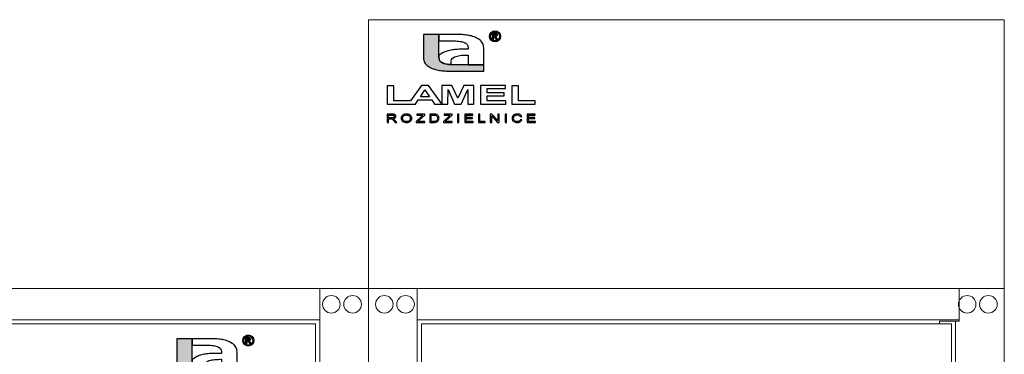
# Model space of a CAD drawing. Units: millimetres. Extents: x -3402 to 8400, y -2 to 6320.
# Drawn here: x 3565 to 4495, y 5043 to 5358 of the extents above; entities that cross this region are included whole.
import ezdxf
from ezdxf.enums import TextEntityAlignment as Align

# ---------------------------------------------------------------- set-up
doc = ezdxf.new("R2010")
doc.units = ezdxf.units.MM
doc.header["$MEASUREMENT"] = 0
doc.layers.add('2DE_OBJ_Lamel-DISTR', color=255, linetype='Continuous', lineweight=18)
doc.layers.add('LAM_WIDOK', color=3, linetype='Continuous')
doc.styles.add('CP_ATTR', font='ARIAL.TTF')

# ---------------------------------------------------------------- blocks, each defined once
blk = doc.blocks.new('LML0351_02')
at = {"layer": 'LAM_WIDOK', "lineweight": 25}
blk.add_hatch(color=256, dxfattribs=at).paths.add_polyline_path([(33.27, -17.74), (33.25, -16.94), (33.25, -6.96), (25.91, -6.96), (25.91, -17.22), (25.93, -17.88), (25.98, -18.5), (26.08, -19.08), (26.24, -19.63), (26.47, -20.15), (26.77, -20.64), (27.16, -21.1), (27.65, -21.55), (28.24, -21.99), (28.95, -22.41), (29.48, -22.68), (30.02, -22.93), (30.56, -23.14), (31.12, -23.34), (31.69, -23.5), (32.27, -23.65), (32.86, -23.77), (33.48, -23.88), (34.11, -23.96), (34.76, -24.03), (35.43, -24.09), (36.13, -24.13), (36.85, -24.17), (37.6, -24.19), (38.38, -24.2), (39.19, -24.21), (40.03, -24.21), (54.41, -24.21), (54.41, -21.19), (40.92, -21.19), (40.06, -21.19), (39.24, -21.16), (38.48, -21.12), (37.77, -21.06), (37.11, -20.97), (36.5, -20.86), (35.92, -20.71), (35.39, -20.53), (34.89, -20.32), (34.42, -20.06), (33.87, -19.62), (33.53, -19.08), (33.34, -18.46)])
at = {"layer": 'LAM_WIDOK', "linetype": 'Continuous'}
for p, q in [((25.91, -6.96), (25.91, -17.22)), ((33.25, -6.96), (25.91, -6.96)), ((33.25, -6.95), (33.25, -9.97)), ((40.28, -6.95), (33.25, -6.95)), ((33.25, -16.94), (33.25, -6.96)), ((41.12, -6.96), (40.28, -6.95)), ((41.93, -6.96), (41.12, -6.96)), ((42.71, -6.98), (41.93, -6.96)), ((43.46, -7), (42.71, -6.98)), ((44.18, -7.03), (43.46, -7)), ((44.88, -7.07), (44.18, -7.03)), ((45.56, -7.13), (44.88, -7.07)), ((46.21, -7.2), (45.56, -7.13)), ((46.84, -7.29), (46.21, -7.2)), ((47.45, -7.39), (46.84, -7.29)), ((48.05, -7.52), (47.45, -7.39)), ((48.63, -7.66), (48.05, -7.52)), ((49.2, -7.83), (48.63, -7.66)), ((49.75, -8.02), (49.2, -7.83)), ((50.3, -8.24), (49.75, -8.02)), ((50.83, -8.48), (50.3, -8.24)), ((51.36, -8.76), (50.83, -8.48)), ((52.08, -9.18), (51.36, -8.76)), ((52.67, -9.61), (52.08, -9.18)), ((58.54, -6.45), (58.54, -9.24)), ((59.5, -6.45), (58.54, -6.45)), ((58.54, -9.24), (58.54, -6.45)), ((58.54, -6.45), (59.5, -6.45)), ((58.54, -9.24), (58.99, -9.24)), ((58.99, -9.24), (58.54, -9.24)), ((58.99, -6.83), (59.51, -6.83)), ((58.99, -7.68), (58.99, -6.83)), ((58.99, -6.83), (58.99, -7.68)), ((59.51, -6.83), (58.99, -6.83)), ((59.55, -7.68), (58.99, -7.68)), ((58.99, -7.68), (59.55, -7.68)), ((58.99, -8.06), (59.26, -8.06)), ((58.99, -9.24), (58.99, -8.06)), ((59.26, -8.06), (58.99, -8.06)), ((58.99, -8.06), (58.99, -9.24)), ((59.26, -8.06), (59.4, -8.07)), ((59.4, -8.07), (59.26, -8.06)), ((59.4, -8.07), (59.53, -8.1)), ((59.53, -8.1), (59.4, -8.07)), ((59.8, -6.46), (59.5, -6.45)), ((59.5, -6.45), (59.8, -6.46)), ((59.51, -6.83), (59.71, -6.83)), ((59.71, -6.83), (59.51, -6.83)), ((59.53, -8.1), (59.62, -8.16)), ((59.62, -8.16), (59.53, -8.1)), ((59.79, -7.66), (59.55, -7.68)), ((59.55, -7.68), (59.79, -7.66)), ((59.62, -8.16), (59.75, -8.29)), ((59.75, -8.29), (59.62, -8.16)), ((59.71, -6.83), (59.87, -6.85)), ((59.87, -6.85), (59.71, -6.83)), ((59.75, -8.29), (59.91, -8.5)), ((59.91, -8.5), (59.75, -8.29)), ((59.97, -7.62), (59.79, -7.66)), ((59.79, -7.66), (59.97, -7.62)), ((60.04, -6.48), (59.8, -6.46)), ((59.8, -6.46), (60.04, -6.48)), ((59.87, -6.85), (59.97, -6.87)), ((59.97, -6.87), (59.87, -6.85)), ((59.9, -8), (60.13, -7.96)), ((60.13, -7.96), (59.9, -8)), ((59.99, -8.04), (59.9, -8)), ((59.9, -8), (59.99, -8.04)), ((59.91, -8.5), (60.1, -8.8)), ((60.1, -8.8), (59.91, -8.5)), ((59.97, -6.87), (60.05, -6.91)), ((60.05, -6.91), (59.97, -6.87)), ((60.09, -7.56), (59.97, -7.62)), ((59.97, -7.62), (60.09, -7.56)), ((60.07, -8.09), (59.99, -8.04)), ((59.99, -8.04), (60.07, -8.09)), ((60.22, -6.53), (60.04, -6.48)), ((60.04, -6.48), (60.22, -6.53)), ((60.05, -6.91), (60.12, -6.96)), ((60.12, -6.96), (60.05, -6.91)), ((60.14, -8.14), (60.07, -8.09)), ((60.07, -8.09), (60.14, -8.14)), ((60.17, -7.47), (60.09, -7.56)), ((60.09, -7.56), (60.17, -7.47)), ((60.1, -8.8), (60.35, -9.24)), ((60.35, -9.24), (60.1, -8.8)), ((60.12, -6.96), (60.17, -7.02)), ((60.17, -7.02), (60.12, -6.96)), ((60.13, -7.96), (60.32, -7.87)), ((60.32, -7.87), (60.13, -7.96)), ((60.26, -8.28), (60.14, -8.14)), ((60.14, -8.14), (60.26, -8.28)), ((60.17, -7.02), (60.21, -7.09)), ((60.21, -7.09), (60.17, -7.02)), ((60.22, -7.37), (60.17, -7.47)), ((60.17, -7.47), (60.22, -7.37)), ((60.21, -7.09), (60.23, -7.16)), ((60.23, -7.16), (60.21, -7.09)), ((60.35, -6.59), (60.22, -6.53)), ((60.22, -6.53), (60.35, -6.59)), ((60.24, -7.24), (60.22, -7.37)), ((60.22, -7.37), (60.24, -7.24)), ((60.23, -7.16), (60.24, -7.24)), ((60.24, -7.24), (60.23, -7.16)), ((60.4, -8.46), (60.26, -8.28)), ((60.26, -8.28), (60.4, -8.46)), ((60.32, -7.87), (60.48, -7.74)), ((60.48, -7.74), (60.32, -7.87)), ((60.47, -6.68), (60.35, -6.59)), ((60.35, -6.59), (60.47, -6.68)), ((60.35, -9.24), (60.89, -9.24)), ((60.89, -9.24), (60.35, -9.24)), ((60.55, -8.7), (60.4, -8.46)), ((60.4, -8.46), (60.55, -8.7)), ((60.57, -6.8), (60.47, -6.68)), ((60.47, -6.68), (60.57, -6.8)), ((60.48, -7.74), (60.6, -7.58)), ((60.6, -7.58), (60.48, -7.74)), ((60.89, -9.24), (60.55, -8.7)), ((60.55, -8.7), (60.89, -9.24)), ((60.64, -6.93), (60.57, -6.8)), ((60.57, -6.8), (60.64, -6.93)), ((60.6, -7.58), (60.68, -7.4)), ((60.68, -7.4), (60.6, -7.58)), ((60.69, -7.07), (60.64, -6.93)), ((60.64, -6.93), (60.69, -7.07)), ((60.68, -7.4), (60.7, -7.21)), ((60.7, -7.21), (60.68, -7.4)), ((60.7, -7.21), (60.69, -7.07)), ((60.69, -7.07), (60.7, -7.21)), ((33.25, -9.97), (39.39, -9.97)), ((39.39, -9.97), (40.26, -9.98)), ((40.26, -9.98), (41.07, -10)), ((41.07, -10), (41.83, -10.04)), ((41.83, -10.04), (42.54, -10.11)), ((42.8, -13.91), (42.08, -13.94)), ((42.54, -10.11), (43.2, -10.19)), ((43.55, -13.89), (42.8, -13.91)), ((43.2, -10.19), (43.82, -10.31)), ((44.32, -13.87), (43.55, -13.89)), ((43.82, -10.31), (44.39, -10.45)), ((45.13, -13.86), (44.32, -13.87)), ((44.39, -10.45), (44.93, -10.63)), ((44.93, -10.63), (45.43, -10.85)), ((45.96, -13.86), (45.13, -13.86)), ((45.43, -10.85), (45.89, -11.1)), ((45.89, -11.1), (46.5, -11.62)), ((47.04, -13.86), (45.96, -13.86)), ((46.5, -11.62), (46.85, -12.25)), ((46.85, -12.25), (47, -13)), ((47, -13), (47.04, -13.86)), ((53.16, -10.06), (52.67, -9.61)), ((53.55, -10.53), (53.16, -10.06)), ((53.85, -11.02), (53.55, -10.53)), ((54.08, -11.54), (53.85, -11.02)), ((54.23, -12.08), (54.08, -11.54)), ((54.34, -12.67), (54.23, -12.08)), ((54.39, -13.29), (54.34, -12.67)), ((54.41, -13.95), (54.39, -13.29)), ((25.91, -17.22), (25.93, -17.88)), ((25.93, -17.88), (25.98, -18.5)), ((25.98, -18.5), (26.08, -19.08)), ((33.72, -16.45), (33.25, -16.86)), ((33.25, -16.86), (33.25, -16.94)), ((33.27, -17.74), (33.25, -16.94)), ((33.25, -16.94), (33.27, -17.74)), ((33.34, -18.46), (33.27, -17.74)), ((33.27, -17.74), (33.34, -18.46)), ((33.53, -19.08), (33.34, -18.46)), ((33.34, -18.46), (33.53, -19.08)), ((34.28, -16.05), (33.72, -16.45)), ((34.94, -15.65), (34.28, -16.05)), ((35.47, -15.38), (34.94, -15.65)), ((36.01, -15.14), (35.47, -15.38)), ((36.55, -14.92), (36.01, -15.14)), ((37.1, -14.73), (36.55, -14.92)), ((37.67, -14.57), (37.1, -14.73)), ((38.24, -14.42), (37.67, -14.57)), ((38.84, -14.3), (38.24, -14.42)), ((39.44, -14.19), (38.84, -14.3)), ((39.21, -18.77), (39.56, -18.24)), ((40.07, -14.11), (39.44, -14.19)), ((39.56, -18.24), (40.1, -17.79)), ((40.72, -14.04), (40.07, -14.11)), ((40.1, -17.79), (40.62, -17.52)), ((40.62, -17.52), (41.18, -17.28)), ((41.39, -13.98), (40.72, -14.04)), ((41.18, -17.28), (41.78, -17.1)), ((42.08, -13.94), (41.39, -13.98)), ((41.78, -17.1), (42.43, -16.95)), ((42.43, -16.95), (43.14, -16.84)), ((43.14, -16.84), (43.9, -16.76)), ((43.9, -16.76), (44.72, -16.71)), ((44.72, -16.71), (45.61, -16.68)), ((45.61, -16.68), (46.57, -16.67)), ((46.57, -16.67), (47.03, -16.67)), ((47.03, -16.67), (47.03, -21.19)), ((54.41, -21.19), (54.41, -13.95)), ((26.08, -19.08), (26.24, -19.63)), ((26.24, -19.63), (26.47, -20.15)), ((26.47, -20.15), (26.77, -20.64)), ((26.77, -20.64), (27.16, -21.1)), ((27.16, -21.1), (27.65, -21.55)), ((27.65, -21.55), (28.24, -21.99)), ((28.24, -21.99), (28.95, -22.41)), ((28.95, -22.41), (29.48, -22.68)), ((29.48, -22.68), (30.02, -22.93)), ((30.02, -22.93), (30.56, -23.14)), ((30.56, -23.14), (31.12, -23.34)), ((33.87, -19.62), (33.53, -19.08)), ((33.53, -19.08), (33.87, -19.62)), ((34.42, -20.06), (33.87, -19.62)), ((33.87, -19.62), (34.42, -20.06)), ((34.89, -20.32), (34.42, -20.06)), ((34.42, -20.06), (34.98, -20.36)), ((35.39, -20.53), (34.89, -20.32)), ((34.98, -20.36), (35.12, -20.42)), ((35.12, -20.42), (35.59, -20.6)), ((35.92, -20.71), (35.39, -20.53)), ((35.59, -20.6), (35.75, -20.65)), ((35.75, -20.65), (36.32, -20.81)), ((36.5, -20.86), (35.92, -20.71)), ((36.32, -20.81), (36.41, -20.84)), ((36.41, -20.84), (37.16, -20.98)), ((37.11, -20.97), (36.5, -20.86)), ((37.77, -21.06), (37.11, -20.97)), ((37.16, -20.98), (37.98, -21.08)), ((38.48, -21.12), (37.77, -21.06)), ((37.98, -21.08), (38.08, -21.09)), ((38.08, -21.09), (38.9, -21.15)), ((39.24, -21.16), (38.48, -21.12)), ((38.9, -21.15), (38.94, -21.15)), ((38.94, -20.9), (38.96, -20.1)), ((38.94, -21.15), (38.94, -20.9)), ((38.96, -20.1), (39.03, -19.39)), ((39.03, -19.39), (39.21, -18.77)), ((40.06, -21.19), (39.24, -21.16)), ((40.92, -21.19), (40.06, -21.19)), ((54.41, -21.19), (40.92, -21.19)), ((47.03, -21.19), (54.41, -21.19)), ((54.41, -24.21), (54.41, -21.19)), ((31.12, -23.34), (31.69, -23.5)), ((31.69, -23.5), (32.27, -23.65)), ((32.27, -23.65), (32.86, -23.77)), ((32.86, -23.77), (33.48, -23.88)), ((33.48, -23.88), (34.11, -23.96)), ((34.11, -23.96), (34.76, -24.03)), ((34.76, -24.03), (35.43, -24.09)), ((35.43, -24.09), (36.13, -24.13)), ((36.13, -24.13), (36.85, -24.17)), ((36.85, -24.17), (37.6, -24.19)), ((37.6, -24.19), (38.38, -24.2)), ((38.38, -24.2), (39.19, -24.21)), ((39.19, -24.21), (40.03, -24.21)), ((40.03, -24.21), (54.41, -24.21)), ((8.82, -31.05), (8.82, -39.71)), ((11.99, -31.05), (8.82, -31.05)), ((11.99, -31.05), (8.82, -31.05)), ((8.82, -31.05), (8.82, -39.71)), ((11.99, -38.23), (11.99, -31.05)), ((11.99, -38.23), (11.99, -31.05)), ((25.01, -30.97), (19.89, -38.23)), ((25.01, -30.97), (19.89, -38.23)), ((28.37, -30.97), (25.01, -30.97)), ((28.37, -30.97), (25.01, -30.97)), ((34.55, -39.56), (28.37, -30.97)), ((34.55, -39.56), (28.37, -30.97)), ((34.55, -30.97), (34.55, -39.71)), ((39.31, -30.97), (34.55, -30.97)), ((42.17, -36.94), (39.31, -30.97)), ((44.98, -30.97), (42.17, -36.94)), ((49.77, -30.97), (44.98, -30.97)), ((49.77, -39.71), (49.77, -30.97)), ((64.58, -30.97), (52.9, -30.97)), ((52.9, -30.97), (52.9, -39.71)), ((56.06, -32.44), (64.58, -32.44)), ((56.06, -34.38), (56.06, -32.44)), ((64.58, -32.44), (64.58, -30.97)), ((67.63, -31.05), (67.63, -39.71)), ((70.79, -31.05), (67.63, -31.05)), ((70.79, -38.23), (70.79, -31.05)), ((24.49, -36.26), (26.64, -33.01)), ((28.82, -36.26), (24.49, -36.26)), ((26.64, -33.01), (28.82, -36.26)), ((37.51, -39.71), (37.52, -32.83)), ((37.52, -32.83), (40.63, -39.71)), ((43.68, -39.71), (46.8, -32.83)), ((46.8, -32.83), (46.82, -39.71)), ((63.99, -34.38), (56.06, -34.38)), ((56.06, -38.23), (56.06, -35.85)), ((56.06, -35.85), (63.99, -35.85)), ((63.99, -35.85), (63.99, -34.38)), ((8.82, -39.71), (18.86, -39.71)), ((8.82, -39.71), (18.86, -39.71)), ((19.89, -38.23), (11.99, -38.23)), ((19.89, -38.23), (11.99, -38.23)), ((18.86, -39.71), (19.91, -39.71)), ((18.86, -39.71), (19.91, -39.71)), ((19.91, -39.71), (22.22, -39.71)), ((19.91, -39.71), (22.22, -39.71)), ((22.22, -39.71), (23.52, -37.74)), ((22.22, -39.71), (23.52, -37.74)), ((23.52, -37.74), (29.86, -37.74)), ((23.52, -37.74), (29.86, -37.74)), ((29.86, -37.74), (31.2, -39.71)), ((29.86, -37.74), (31.2, -39.71)), ((31.2, -39.71), (34.55, -39.71)), ((31.2, -39.71), (34.55, -39.71)), ((34.55, -39.71), (34.55, -39.56)), ((34.55, -39.71), (34.55, -39.56)), ((34.55, -39.71), (37.51, -39.71)), ((40.63, -39.71), (43.68, -39.71)), ((46.82, -39.71), (49.77, -39.71)), ((52.9, -39.71), (64.87, -39.71)), ((64.87, -38.23), (56.06, -38.23)), ((64.87, -39.71), (64.87, -38.23)), ((67.63, -39.71), (78.72, -39.71)), ((78.72, -38.23), (70.79, -38.23)), ((78.72, -39.71), (78.72, -38.23)), ((8.79, -44.46), (8.79, -48.33)), ((11.12, -44.46), (8.79, -44.46)), ((9.49, -46.16), (9.49, -44.89)), ((9.49, -44.89), (11.15, -44.89)), ((10.98, -46.16), (9.49, -46.16)), ((11.27, -46.15), (10.98, -46.16)), ((11.55, -44.47), (11.12, -44.46)), ((11.15, -44.89), (11.5, -44.91)), ((11.52, -46.13), (11.27, -46.15)), ((11.5, -44.91), (11.78, -44.96)), ((11.72, -46.09), (11.52, -46.13)), ((11.9, -44.51), (11.55, -44.47)), ((11.88, -46.03), (11.72, -46.09)), ((11.78, -44.96), (11.99, -45.06)), ((12.02, -45.95), (11.88, -46.03)), ((12.18, -44.57), (11.9, -44.51)), ((11.96, -46.5), (12.34, -46.38)), ((11.99, -45.06), (12.14, -45.19)), ((12.12, -45.86), (12.02, -45.95)), ((12.2, -45.75), (12.12, -45.86)), ((12.14, -45.19), (12.23, -45.34)), ((12.41, -44.65), (12.18, -44.57)), ((12.25, -45.63), (12.2, -45.75)), ((12.23, -45.34), (12.26, -45.51)), ((12.26, -45.51), (12.25, -45.63)), ((12.34, -46.38), (12.62, -46.21)), ((12.6, -44.78), (12.41, -44.65)), ((12.76, -44.93), (12.6, -44.78)), ((12.62, -46.21), (12.82, -46.01)), ((12.88, -45.12), (12.76, -44.93)), ((12.82, -46.01), (12.94, -45.78)), ((12.95, -45.31), (12.88, -45.12)), ((12.94, -45.78), (12.98, -45.52)), ((12.98, -45.52), (12.95, -45.31)), ((15.47, -45.86), (15.4, -46.45)), ((15.4, -46.45), (15.43, -46.78)), ((15.71, -45.35), (15.47, -45.86)), ((16.1, -44.94), (15.71, -45.35)), ((16.62, -44.64), (16.1, -44.94)), ((16.11, -46.46), (16.17, -45.94)), ((16.17, -45.94), (16.35, -45.52)), ((16.35, -45.52), (16.65, -45.22)), ((17.23, -44.46), (16.62, -44.64)), ((16.65, -45.22), (17.03, -45.01)), ((17.03, -45.01), (17.46, -44.89)), ((17.93, -44.4), (17.23, -44.46)), ((17.46, -44.89), (17.93, -44.85)), ((18.4, -44.42), (17.93, -44.4)), ((17.93, -44.85), (18.27, -44.87)), ((18.27, -44.87), (18.58, -44.93)), ((18.84, -44.51), (18.4, -44.42)), ((18.58, -44.93), (18.87, -45.04)), ((19.24, -44.65), (18.84, -44.51)), ((18.87, -45.04), (19.13, -45.19)), ((19.13, -45.19), (19.34, -45.37)), ((19.6, -44.85), (19.24, -44.65)), ((19.34, -45.37), (19.51, -45.59)), ((19.51, -45.59), (19.63, -45.83)), ((19.9, -45.08), (19.6, -44.85)), ((19.63, -45.83), (19.71, -46.11)), ((19.73, -46.41), (19.67, -46.86)), ((19.71, -46.11), (19.73, -46.41)), ((20.14, -45.37), (19.9, -45.08)), ((20.31, -45.68), (20.14, -45.37)), ((20.41, -46.03), (20.31, -45.68)), ((20.45, -46.4), (20.41, -46.03)), ((20.41, -46.78), (20.45, -46.4)), ((25.17, -45.39), (22.46, -47.86)), ((22.77, -44.46), (22.77, -44.91)), ((26.54, -44.46), (22.77, -44.46)), ((22.77, -44.91), (25.72, -44.91)), ((23.59, -47.61), (26.54, -44.91)), ((25.36, -45.21), (25.17, -45.39)), ((25.54, -45.06), (25.36, -45.21)), ((25.72, -44.91), (25.54, -45.06)), ((26.54, -44.91), (26.54, -44.46)), ((28.93, -44.46), (28.93, -48.33)), ((30.74, -44.46), (28.93, -44.46)), ((29.63, -47.88), (29.63, -44.91)), ((29.63, -44.91), (30.74, -44.91)), ((31.12, -44.47), (30.74, -44.46)), ((30.74, -44.91), (31.11, -44.92)), ((31.11, -44.92), (31.41, -44.95)), ((31.43, -44.49), (31.12, -44.47)), ((31.41, -44.95), (31.63, -44.99)), ((31.68, -44.52), (31.43, -44.49)), ((31.63, -44.99), (31.88, -45.09)), ((31.96, -44.58), (31.68, -44.52)), ((31.88, -45.09), (32.1, -45.24)), ((32.22, -44.67), (31.96, -44.58)), ((32.1, -45.24), (32.29, -45.43)), ((32.45, -44.79), (32.22, -44.67)), ((32.29, -45.43), (32.44, -45.68)), ((32.44, -45.68), (32.53, -45.99)), ((32.7, -44.98), (32.45, -44.79)), ((32.53, -45.99), (32.56, -46.37)), ((32.56, -46.37), (32.55, -46.65)), ((32.91, -45.2), (32.7, -44.98)), ((33.07, -45.46), (32.91, -45.2)), ((33.19, -45.74), (33.07, -45.46)), ((33.25, -46.05), (33.19, -45.74)), ((33.28, -46.38), (33.25, -46.05)), ((33.26, -46.66), (33.28, -46.38)), ((38.07, -45.39), (35.36, -47.86)), ((35.67, -44.46), (35.67, -44.91)), ((39.43, -44.46), (35.67, -44.46)), ((35.67, -44.91), (38.61, -44.91)), ((36.48, -47.61), (39.43, -44.91)), ((38.26, -45.21), (38.07, -45.39)), ((38.44, -45.06), (38.26, -45.21)), ((38.61, -44.91), (38.44, -45.06)), ((39.43, -44.91), (39.43, -44.46)), ((41.95, -44.46), (41.95, -48.33)), ((42.65, -44.46), (41.95, -44.46)), ((42.65, -48.33), (42.65, -44.46)), ((45.44, -44.46), (45.44, -48.33)), ((49.23, -44.46), (45.44, -44.46)), ((46.14, -46.11), (46.14, -44.91)), ((46.14, -44.91), (49.23, -44.91)), ((49.04, -46.11), (46.14, -46.11)), ((49.04, -46.56), (49.04, -46.11)), ((49.23, -44.91), (49.23, -44.46)), ((51.84, -44.46), (51.84, -48.33)), ((52.54, -44.46), (51.84, -44.46)), ((52.54, -47.88), (52.54, -44.46)), ((57.49, -44.46), (57.49, -48.33)), ((58.2, -44.46), (57.49, -44.46)), ((58.16, -45.29), (60.95, -48.33)), ((58.16, -48.33), (58.16, -45.29)), ((60.99, -47.51), (58.2, -44.46)), ((61.66, -44.46), (60.99, -44.46)), ((60.99, -44.46), (60.99, -47.51)), ((61.66, -48.33), (61.66, -44.46)), ((64.48, -44.46), (64.48, -48.33)), ((65.19, -44.46), (64.48, -44.46)), ((65.19, -48.33), (65.19, -44.46)), ((67.79, -45.98), (67.75, -46.37)), ((67.75, -46.37), (67.79, -46.73)), ((67.89, -45.63), (67.79, -45.98)), ((68.07, -45.31), (67.89, -45.63)), ((68.31, -45.04), (68.07, -45.31)), ((68.61, -44.81), (68.31, -45.04)), ((68.47, -46.37), (68.49, -46.11)), ((68.49, -46.68), (68.47, -46.37)), ((68.49, -46.11), (68.54, -45.87)), ((68.54, -45.87), (68.63, -45.62)), ((68.96, -44.63), (68.61, -44.81)), ((68.63, -45.62), (68.77, -45.4)), ((68.77, -45.4), (68.96, -45.21)), ((69.36, -44.5), (68.96, -44.63)), ((68.96, -45.21), (69.21, -45.05)), ((69.21, -45.05), (69.5, -44.93)), ((69.79, -44.42), (69.36, -44.5)), ((69.5, -44.93), (69.84, -44.86)), ((70.24, -44.4), (69.79, -44.42)), ((69.84, -44.86), (70.22, -44.83)), ((70.22, -44.83), (70.55, -44.85)), ((70.74, -44.43), (70.24, -44.4)), ((70.55, -44.85), (70.84, -44.92)), ((71.18, -44.53), (70.74, -44.43)), ((70.84, -44.92), (71.1, -45.03)), ((71.1, -45.03), (71.31, -45.18)), ((71.57, -44.69), (71.18, -44.53)), ((71.31, -45.18), (71.49, -45.39)), ((71.49, -45.39), (71.63, -45.64)), ((71.89, -44.92), (71.57, -44.69)), ((71.63, -45.64), (72.32, -45.52)), ((72.14, -45.19), (71.89, -44.92)), ((72.32, -45.52), (72.14, -45.19)), ((74.84, -44.46), (74.84, -48.33)), ((78.63, -44.46), (74.84, -44.46)), ((75.54, -46.11), (75.54, -44.91)), ((75.54, -44.91), (78.63, -44.91)), ((78.43, -46.11), (75.54, -46.11)), ((78.43, -46.56), (78.43, -46.11)), ((78.63, -44.91), (78.63, -44.46)), ((8.79, -48.33), (9.49, -48.33)), ((9.49, -46.61), (10.29, -46.61)), ((9.49, -48.33), (9.49, -46.61)), ((10.29, -46.61), (10.46, -46.61)), ((10.46, -46.61), (10.58, -46.62)), ((10.58, -46.62), (10.68, -46.63)), ((10.68, -46.63), (10.79, -46.65)), ((10.79, -46.65), (10.89, -46.69)), ((10.89, -46.69), (11, -46.73)), ((11, -46.73), (11.1, -46.8)), ((11.1, -46.8), (11.22, -46.88)), ((11.22, -46.88), (11.35, -46.99)), ((11.35, -46.99), (11.49, -47.14)), ((11.49, -47.14), (11.66, -47.31)), ((11.51, -46.57), (11.96, -46.5)), ((11.68, -46.63), (11.51, -46.57)), ((11.66, -47.31), (11.85, -47.53)), ((11.81, -46.7), (11.68, -46.63)), ((11.92, -46.76), (11.81, -46.7)), ((11.85, -47.53), (12.54, -48.33)), ((12.12, -46.91), (11.92, -46.76)), ((12.31, -47.08), (12.12, -46.91)), ((12.5, -47.28), (12.31, -47.08)), ((13.4, -48.33), (12.5, -47.28)), ((12.54, -48.33), (13.4, -48.33)), ((15.43, -46.78), (15.53, -47.1)), ((15.53, -47.1), (15.7, -47.41)), ((15.7, -47.41), (15.93, -47.7)), ((15.93, -47.7), (16.23, -47.94)), ((16.17, -46.9), (16.11, -46.46)), ((16.34, -47.26), (16.17, -46.9)), ((16.23, -47.94), (16.59, -48.14)), ((16.63, -47.56), (16.34, -47.26)), ((16.59, -48.14), (17, -48.28)), ((17, -47.78), (16.63, -47.56)), ((17.43, -47.92), (17, -47.78)), ((17, -48.28), (17.44, -48.37)), ((17.92, -47.96), (17.43, -47.92)), ((17.44, -48.37), (17.92, -48.4)), ((18.41, -47.92), (17.92, -47.96)), ((17.92, -48.4), (18.37, -48.37)), ((18.37, -48.37), (18.8, -48.29)), ((18.85, -47.78), (18.41, -47.92)), ((18.8, -48.29), (19.2, -48.16)), ((19.22, -47.56), (18.85, -47.78)), ((19.2, -48.16), (19.57, -47.98)), ((19.5, -47.25), (19.22, -47.56)), ((19.67, -46.86), (19.5, -47.25)), ((19.57, -47.98), (19.88, -47.74)), ((19.88, -47.74), (20.12, -47.46)), ((20.12, -47.46), (20.3, -47.13)), ((20.3, -47.13), (20.41, -46.78)), ((22.46, -47.86), (22.46, -48.33)), ((22.46, -48.33), (26.63, -48.33)), ((23.26, -47.88), (23.59, -47.61)), ((26.63, -47.88), (23.26, -47.88)), ((26.63, -48.33), (26.63, -47.88)), ((28.93, -48.33), (30.83, -48.33)), ((30.75, -47.88), (29.63, -47.88)), ((31.07, -47.88), (30.75, -47.88)), ((30.83, -48.33), (31.13, -48.33)), ((31.35, -47.85), (31.07, -47.88)), ((31.13, -48.33), (31.41, -48.31)), ((31.57, -47.81), (31.35, -47.85)), ((31.41, -48.31), (31.67, -48.27)), ((31.75, -47.76), (31.57, -47.81)), ((31.67, -48.27), (31.91, -48.22)), ((31.91, -47.69), (31.75, -47.76)), ((32.04, -47.61), (31.91, -47.69)), ((31.91, -48.22), (32.11, -48.15)), ((32.19, -47.48), (32.04, -47.61)), ((32.11, -48.15), (32.3, -48.07)), ((32.32, -47.31), (32.19, -47.48)), ((32.3, -48.07), (32.47, -47.98)), ((32.42, -47.12), (32.32, -47.31)), ((32.5, -46.9), (32.42, -47.12)), ((32.47, -47.98), (32.63, -47.86)), ((32.55, -46.65), (32.5, -46.9)), ((32.63, -47.86), (32.78, -47.72)), ((32.78, -47.72), (32.92, -47.56)), ((32.92, -47.56), (33.04, -47.37)), ((33.04, -47.37), (33.14, -47.16)), ((33.14, -47.16), (33.22, -46.92)), ((33.22, -46.92), (33.26, -46.66)), ((35.36, -47.86), (35.36, -48.33)), ((35.36, -48.33), (39.53, -48.33)), ((36.16, -47.88), (36.48, -47.61)), ((39.53, -47.88), (36.16, -47.88)), ((39.53, -48.33), (39.53, -47.88)), ((41.95, -48.33), (42.65, -48.33)), ((45.44, -48.33), (49.35, -48.33)), ((46.14, -47.88), (46.14, -46.56)), ((46.14, -46.56), (49.04, -46.56)), ((49.35, -47.88), (46.14, -47.88)), ((49.35, -48.33), (49.35, -47.88)), ((51.84, -48.33), (55.13, -48.33)), ((55.13, -47.88), (52.54, -47.88)), ((55.13, -48.33), (55.13, -47.88)), ((57.49, -48.33), (58.16, -48.33)), ((60.95, -48.33), (61.66, -48.33)), ((64.48, -48.33), (65.19, -48.33)), ((67.79, -46.73), (67.88, -47.08)), ((67.88, -47.08), (68.03, -47.41)), ((68.03, -47.41), (68.25, -47.7)), ((68.25, -47.7), (68.52, -47.95)), ((68.56, -46.97), (68.49, -46.68)), ((68.52, -47.95), (68.84, -48.14)), ((68.67, -47.23), (68.56, -46.97)), ((68.82, -47.45), (68.67, -47.23)), ((69.02, -47.64), (68.82, -47.45)), ((68.84, -48.14), (69.23, -48.29)), ((69.27, -47.78), (69.02, -47.64)), ((69.23, -48.29), (69.7, -48.37)), ((69.56, -47.88), (69.27, -47.78)), ((69.85, -47.94), (69.56, -47.88)), ((69.7, -48.37), (70.23, -48.4)), ((70.17, -47.96), (69.85, -47.94)), ((70.54, -47.94), (70.17, -47.96)), ((70.23, -48.4), (70.75, -48.36)), ((70.87, -47.85), (70.54, -47.94)), ((70.75, -48.36), (71.21, -48.25)), ((71.16, -47.71), (70.87, -47.85)), ((71.4, -47.52), (71.16, -47.71)), ((71.21, -48.25), (71.62, -48.07)), ((71.58, -47.28), (71.4, -47.52)), ((71.71, -46.98), (71.58, -47.28)), ((71.62, -48.07), (71.96, -47.81)), ((72.41, -47.11), (71.71, -46.98)), ((71.96, -47.81), (72.22, -47.49)), ((72.22, -47.49), (72.41, -47.11)), ((74.84, -48.33), (78.75, -48.33)), ((75.54, -46.56), (78.43, -46.56)), ((75.54, -47.88), (75.54, -46.56)), ((78.75, -47.88), (75.54, -47.88)), ((78.75, -48.33), (78.75, -47.88))]:
    blk.add_line(p, q, dxfattribs=at)
at = {"layer": 'LAM_WIDOK'}
for radius in [2.6, 2.17]:
    blk.add_circle((59.69, -7.81), radius, dxfattribs=at)
blk = doc.blocks.new('Rdlam_73-40601-07_5x4v9ce')
for p, q in [((-554, 625), (-554, 0)), ((-42.7, 594), (-42.7, 625)), ((-42.7, 595.5), (-554, 595.5)), ((-549.98, 591.5), (-549.98, 200.5)), ((-49.94, 591.5), (-549.98, 591.5)), ((-61, 594), (-61, 591.5)), ((-42.7, 594), (-61, 594)), ((-49.94, 527.5), (-49.94, 591.5)), ((-46, 594), (-46, 527.5))]:
    blk.add_line(p, q)
at = {"color": 2}
blk.add_lwpolyline([(-600, 878), (0, 878), (0, 625), (-600, 625)], close=True, dxfattribs=at)
blk.add_lwpolyline([(-600, 625), (0, 625), (0, 0), (-600, 0)], close=True)
for centre in [(-585, 610), (-565, 610), (-35, 610), (-15, 610)]:
    blk.add_circle(centre, 8.28)
at = {"xscale": 2, "yscale": 2}
blk.add_blockref('LML0351_02', (-600, 878), dxfattribs=at)
at = {"linetype": 'ByBlock', "style": 'CP_ATTR', "flags": 9}
for tag in ['NAME', 'NUMBER', 'GROUP', 'ARTICLE', 'PRODUCT-TYPE', 'ORDER-NO', 'PRODUCER', 'DN', 'PN', 'TEMPERATURE', 'VOLTAGE', 'POWER', 'FLOW', 'CHARACTER', 'OTHER']:
    blk.add_attdef(tag, text='', height=0.00005, dxfattribs=at).set_placement((-0.09, -0.02), align=Align.MIDDLE_LEFT)
blk = doc.blocks.new('Rdlam_73-42220-07_5waf0kd')
for p, q in [((46, 625), (46, 0)), ((454, 625), (454, 527.5)), ((454, 595.5), (46, 595.5)), ((50.02, 591.5), (49.98, 34.5)), ((450.06, 591.5), (50.02, 591.5)), ((450.06, 527.5), (450.06, 591.5)), ((432.01, 487.5), (432.01, 527.5)), ((446.02, 527.5), (432.01, 527.5)), ((436.75, 520.5), (436.75, 519.5)), ((438.91, 520.5), (436.75, 520.5)), ((438.49, 520.5), (438.49, 519.5)), ((439.01, 521.02), (439, 522.75)), ((440, 522.75), (439, 522.75)), ((439, 521.5), (439, 522.75)), ((440.01, 521.02), (439.01, 521.02)), ((439.01, 520.6), (439.01, 521.02)), ((440, 521.5), (440, 522.75)), ((440.02, 521.31), (440.01, 520.58)), ((440.01, 520.6), (440.01, 521.02)), ((442.25, 520.5), (440.11, 520.5)), ((440.53, 520.5), (440.53, 519.5)), ((442.25, 520.5), (442.25, 519.5)), ((446.02, 517.45), (446.02, 527.5)), ((447, 527.5), (447, 517.75)), ((447, 527.5), (472, 527.5)), ((457, 527.5), (457, 517.75)), ((461.75, 520.5), (461.75, 519.5)), ((463.9, 520.5), (461.75, 520.5)), ((463.48, 520.5), (463.48, 519.5)), ((465, 522.75), (464, 522.75)), ((464, 520.6), (464, 522.75)), ((465, 521.02), (464, 521.02)), ((465, 520.6), (465, 522.75)), ((467.25, 520.5), (465.1, 520.5)), ((465.52, 520.5), (465.52, 519.5)), ((467.25, 520.5), (467.25, 519.5)), ((472, 527.5), (472, 487.5)), ((438.91, 519.5), (436.75, 519.5)), ((439, 517.25), (439.01, 518.98)), ((439, 517.25), (439, 518.5)), ((440, 517.25), (439, 517.25)), ((439.01, 518.98), (439.01, 519.4)), ((440.01, 518.98), (439.01, 518.98)), ((440, 517.25), (440, 518.5)), ((440.01, 519.42), (440.02, 518.69)), ((440.01, 518.98), (440.01, 519.4)), ((442.25, 519.5), (440.11, 519.5)), ((446.02, 517.45), (457, 517.45)), ((458, 517.75), (447, 517.75)), ((447, 507.65), (447, 517.45)), ((450.02, 517.75), (450.02, 517.45)), ((454, 517.75), (454, 517.45)), ((457, 507.65), (457, 517.45)), ((458, 517.75), (458, 507.35)), ((463.9, 519.5), (461.75, 519.5)), ((464, 517.25), (464, 519.4)), ((465, 518.98), (464, 518.98)), ((465, 517.25), (464, 517.25)), ((465, 517.25), (465, 519.4)), ((467.25, 519.5), (465.1, 519.5)), ((105.09, 504.49), (95.09, 504.49)), ((95.09, 504.49), (100.09, 495.83)), ((100.1, 495.83), (105.1, 504.49)), ((446, 497.25), (446, 507.65)), ((457, 507.65), (446, 507.65)), ((447, 507.35), (447, 497.55)), ((447, 507.35), (458, 507.35)), ((450.02, 507.65), (450.02, 507.35)), ((454, 507.65), (454, 507.35)), ((457, 507.35), (457, 497.55)), ((436.75, 495.5), (436.75, 494.5)), ((438.91, 495.5), (436.75, 495.5)), ((438.91, 494.5), (436.75, 494.5)), ((438.49, 495.5), (438.49, 494.5)), ((439.01, 496.02), (439, 497.75)), ((440, 497.75), (439, 497.75)), ((439, 496.5), (439, 497.75)), ((439, 492.25), (439.01, 493.98)), ((439, 492.25), (439, 493.5)), ((440.01, 496.02), (439.01, 496.02)), ((439.01, 495.6), (439.01, 496.02)), ((439.01, 493.98), (439.01, 494.4)), ((440.01, 493.98), (439.01, 493.98)), ((440, 496.5), (440, 497.75)), ((440, 492.25), (440, 493.5)), ((440.02, 496.31), (440.01, 495.58)), ((440.01, 495.6), (440.01, 496.02)), ((440.01, 494.42), (440.02, 493.69)), ((440.01, 493.98), (440.01, 494.4)), ((442.25, 495.5), (440.11, 495.5)), ((442.25, 494.5), (440.11, 494.5)), ((440.53, 495.5), (440.53, 494.5)), ((442.25, 495.5), (442.25, 494.5)), ((446, 497.25), (457, 497.25)), ((458, 497.55), (447, 497.55)), ((447, 487.5), (447, 497.25)), ((450.02, 497.55), (450.02, 497.25)), ((450.06, 497.25), (450.06, 497.55)), ((454, 497.55), (454, 497.25)), ((457, 487.5), (457, 497.25)), ((458, 497.55), (458, 487.5)), ((461.75, 495.5), (461.75, 494.5)), ((463.9, 495.5), (461.75, 495.5)), ((463.9, 494.5), (461.75, 494.5)), ((463.48, 495.5), (463.48, 494.5)), ((465, 497.75), (464, 497.75)), ((464, 495.6), (464, 497.75)), ((465, 496.02), (464, 496.02)), ((464, 492.25), (464, 494.4)), ((465, 493.98), (464, 493.98)), ((465, 495.6), (465, 497.75)), ((465, 492.25), (465, 494.4)), ((467.25, 495.5), (465.1, 495.5)), ((467.25, 494.5), (465.1, 494.5)), ((465.52, 495.5), (465.52, 494.5)), ((467.25, 495.5), (467.25, 494.5)), ((457, 487.5), (432.01, 487.5)), ((440, 492.25), (439, 492.25)), ((450.03, 137.5), (450.06, 487.5)), ((454, 487.5), (454, 137.5)), ((458, 487.5), (472, 487.5)), ((465, 492.25), (464, 492.25)), ((432.01, 137.5), (432.01, 97.5)), ((457, 137.5), (432.01, 137.5)), ((436.75, 129.5), (436.75, 130.5)), ((438.91, 130.5), (436.75, 130.5)), ((438.49, 129.5), (438.49, 130.5)), ((439, 132.75), (439, 131.5)), ((439, 132.75), (439.01, 131.02)), ((440, 132.75), (439, 132.75)), ((439.01, 131.02), (439.01, 130.6)), ((440.01, 131.02), (439.01, 131.02)), ((440, 132.75), (440, 131.5)), ((440.01, 130.58), (440.02, 131.31)), ((440.01, 131.02), (440.01, 130.6)), ((442.25, 130.5), (440.11, 130.5)), ((440.53, 129.5), (440.53, 130.5)), ((442.25, 129.5), (442.25, 130.5)), ((447, 137.5), (447, 127.75)), ((457, 137.5), (457, 127.75)), ((458, 127.45), (458, 137.5)), ((458, 137.5), (472, 137.5)), ((461.75, 129.5), (461.75, 130.5)), ((463.9, 130.5), (461.75, 130.5)), ((463.48, 129.5), (463.48, 130.5)), ((465, 132.75), (464, 132.75)), ((464, 132.75), (464, 130.6)), ((465, 131.02), (464, 131.02)), ((465, 132.75), (465, 130.6)), ((467.25, 130.5), (465.1, 130.5)), ((465.52, 129.5), (465.52, 130.5)), ((467.25, 129.5), (467.25, 130.5)), ((472, 97.5), (472, 137.5)), ((95.09, 120.51), (100.09, 129.17)), ((100.1, 129.17), (105.1, 120.51)), ((438.91, 129.5), (436.75, 129.5)), ((439.01, 128.98), (439, 127.25)), ((439, 128.5), (439, 127.25)), ((440, 127.25), (439, 127.25)), ((439.01, 129.4), (439.01, 128.98)), ((440.01, 128.98), (439.01, 128.98)), ((440, 128.5), (440, 127.25)), ((440.02, 128.69), (440.01, 129.42)), ((440.01, 129.4), (440.01, 128.98)), ((442.25, 129.5), (440.11, 129.5)), ((446, 127.75), (446, 117.35)), ((446, 127.75), (457, 127.75)), ((447, 117.65), (447, 127.45)), ((458, 127.45), (447, 127.45)), ((450.02, 127.45), (450.02, 127.75)), ((450.06, 127.75), (450.06, 127.45)), ((454, 127.45), (454, 127.75)), ((457, 117.65), (457, 127.45)), ((463.9, 129.5), (461.75, 129.5)), ((464, 129.4), (464, 127.25)), ((465, 128.98), (464, 128.98)), ((465, 127.25), (464, 127.25)), ((465, 129.4), (465, 127.25)), ((467.25, 129.5), (465.1, 129.5)), ((105.09, 120.51), (95.09, 120.51)), ((457, 117.35), (446, 117.35)), ((447, 117.65), (458, 117.65)), ((447, 117.35), (447, 107.55)), ((450.02, 117.35), (450.02, 117.65)), ((454, 117.35), (454, 117.65)), ((457, 117.35), (457, 107.55)), ((458, 107.25), (458, 117.65)), ((436.75, 104.5), (436.75, 105.5)), ((438.91, 105.5), (436.75, 105.5)), ((438.91, 104.5), (436.75, 104.5)), ((438.49, 104.5), (438.49, 105.5)), ((439, 107.75), (439, 106.5)), ((439, 107.75), (439.01, 106.02)), ((440, 107.75), (439, 107.75)), ((439.01, 103.98), (439, 102.25)), ((439, 103.5), (439, 102.25)), ((440, 102.25), (439, 102.25)), ((439.01, 106.02), (439.01, 105.6)), ((440.01, 106.02), (439.01, 106.02)), ((439.01, 104.4), (439.01, 103.98)), ((440.01, 103.98), (439.01, 103.98)), ((440, 107.75), (440, 106.5)), ((440, 103.5), (440, 102.25)), ((440.01, 105.58), (440.02, 106.31)), ((440.01, 106.02), (440.01, 105.6)), ((440.02, 103.69), (440.01, 104.42)), ((440.01, 104.4), (440.01, 103.98)), ((442.25, 105.5), (440.11, 105.5)), ((442.25, 104.5), (440.11, 104.5)), ((440.53, 104.5), (440.53, 105.5)), ((442.25, 104.5), (442.25, 105.5)), ((446.02, 107.55), (446.02, 97.5)), ((446.02, 107.55), (457, 107.55)), ((447, 97.5), (447, 107.25)), ((458, 107.25), (447, 107.25)), ((450.02, 107.25), (450.02, 107.55)), ((454, 107.25), (454, 107.55)), ((457, 97.5), (457, 107.25)), ((461.75, 104.5), (461.75, 105.5)), ((463.9, 105.5), (461.75, 105.5)), ((463.9, 104.5), (461.75, 104.5)), ((463.48, 104.5), (463.48, 105.5)), ((465, 107.75), (464, 107.75)), ((464, 107.75), (464, 105.6)), ((465, 106.02), (464, 106.02)), ((464, 104.4), (464, 102.25)), ((465, 103.98), (464, 103.98)), ((465, 102.25), (464, 102.25)), ((465, 107.75), (465, 105.6)), ((465, 104.4), (465, 102.25)), ((467.25, 105.5), (465.1, 105.5)), ((467.25, 104.5), (465.1, 104.5)), ((465.52, 104.5), (465.52, 105.5)), ((467.25, 104.5), (467.25, 105.5)), ((446.02, 97.5), (432.01, 97.5)), ((447, 97.5), (472, 97.5)), ((450.02, 34.5), (450.02, 97.5)), ((454, 97.5), (454, 0)), ((46, 29.5), (454, 29.5)), ((49.98, 34.5), (450.02, 34.5))]:
    blk.add_line(p, q)
blk.add_lwpolyline([(0, 625), (500, 625), (500, 0), (0, 0)], close=True)
for points in [[(450.06, 497.25), (450.06, 497.55)], [(450.06, 127.75), (450.06, 127.45)]]:
    blk.add_lwpolyline(points)
for centre, radius in [((15, 610), 8.28), ((35, 610), 8.28), ((465, 610), 8.28), ((485, 610), 8.28), ((35.5, 520), 4.5), ((439.5, 520), 5), ((464.5, 520), 5), ((100.09, 501.6), 14.51), ((100.09, 501.6), 9.5), ((100.09, 501.6), 7.5), ((35.5, 495), 4.5), ((439.5, 495), 5), ((464.5, 495), 5), ((35.5, 290), 4.5), ((464.5, 290), 4.5), ((35.5, 265), 4.5), ((464.5, 265), 4.5), ((35.5, 130), 4.5), ((100.09, 123.4), 14.51), ((100.09, 123.4), 9.5), ((100.09, 123.4), 7.5), ((439.5, 130), 5), ((464.5, 130), 5), ((35.5, 105), 4.5), ((439.5, 105), 5), ((464.5, 105), 5), ((15, 15), 8.28), ((35, 15), 8.28), ((465, 15), 8.28), ((485, 15), 8.28)]:
    blk.add_circle(centre, radius)
for centre, radius, start, end in [((438, 521.5), 1, 270, 0), ((438.91, 520.6), 0.1, 270, 0), ((441, 521.5), 1, 180, 270), ((440.11, 520.6), 0.1, 190.80691, 270), ((438, 518.5), 1, 0, 90), ((438.91, 519.4), 0.1, 0, 90), ((441, 518.5), 1, 90, 180), ((440.11, 519.4), 0.1, 90, 169.19842), ((438, 496.5), 1, 270, 0), ((438, 493.5), 1, 0, 90), ((438.91, 495.6), 0.1, 270, 0), ((438.91, 494.4), 0.1, 0, 90), ((441, 496.5), 1, 180, 270), ((441, 493.5), 1, 90, 180), ((440.11, 495.6), 0.1, 190.80691, 270), ((440.11, 494.4), 0.1, 90, 169.19842), ((438, 131.5), 1, 270, 0), ((438.91, 130.6), 0.1, 270, 0), ((441, 131.5), 1, 180, 270), ((440.11, 130.6), 0.1, 190.80158, 270), ((438, 128.5), 1, 0, 90), ((438.91, 129.4), 0.1, 0, 90), ((441, 128.5), 1, 90, 180), ((440.11, 129.4), 0.1, 90, 169.19309), ((438, 106.5), 1, 270, 0), ((438, 103.5), 1, 0, 90), ((438.91, 105.6), 0.1, 270, 0), ((438.91, 104.4), 0.1, 0, 90), ((441, 106.5), 1, 180, 270), ((441, 103.5), 1, 90, 180), ((440.11, 105.6), 0.1, 190.80158, 270), ((440.11, 104.4), 0.1, 90, 169.19309)]:
    blk.add_arc(centre, radius, start, end)
for points in [[(463, 520.5), (464, 520.5), (464, 521.5)], [(464, 520.6), (464, 520.5), (463.9, 520.5)], [(465, 521.5), (465, 520.5), (466, 520.5)], [(465.1, 520.5), (465, 520.5), (465, 520.6)], [(464, 518.5), (464, 519.5), (463, 519.5)], [(463.9, 519.5), (464, 519.5), (464, 519.4)], [(466, 519.5), (465, 519.5), (465, 518.5)], [(465, 519.4), (465, 519.5), (465.1, 519.5)], [(463, 495.5), (464, 495.5), (464, 496.5)], [(464, 493.5), (464, 494.5), (463, 494.5)], [(464, 495.6), (464, 495.5), (463.9, 495.5)], [(463.9, 494.5), (464, 494.5), (464, 494.4)], [(465, 496.5), (465, 495.5), (466, 495.5)], [(465.1, 495.5), (465, 495.5), (465, 495.6)], [(466, 494.5), (465, 494.5), (465, 493.5)], [(465, 494.4), (465, 494.5), (465.1, 494.5)], [(464, 131.5), (464, 130.5), (463, 130.5)], [(463.9, 130.5), (464, 130.5), (464, 130.6)], [(466, 130.5), (465, 130.5), (465, 131.5)], [(465, 130.6), (465, 130.5), (465.1, 130.5)], [(463, 129.5), (464, 129.5), (464, 128.5)], [(464, 129.4), (464, 129.5), (463.9, 129.5)], [(465, 128.5), (465, 129.5), (466, 129.5)], [(465.1, 129.5), (465, 129.5), (465, 129.4)], [(464, 106.5), (464, 105.5), (463, 105.5)], [(463, 104.5), (464, 104.5), (464, 103.5)], [(463.9, 105.5), (464, 105.5), (464, 105.6)], [(464, 104.4), (464, 104.5), (463.9, 104.5)], [(466, 105.5), (465, 105.5), (465, 106.5)], [(465, 105.6), (465, 105.5), (465.1, 105.5)], [(465, 103.5), (465, 104.5), (466, 104.5)], [(465.1, 104.5), (465, 104.5), (465, 104.4)]]:
    blk.add_rational_spline(points, [1, 0.707106781187, 1], degree=2)
at = {"xscale": 2, "yscale": 2}
blk.add_blockref('LML0351_02', (267.22, 591.5), dxfattribs=at)
at = {"linetype": 'ByBlock', "style": 'CP_ATTR', "flags": 9}
for tag in ['NAME', 'NUMBER', 'GROUP', 'ARTICLE', 'PRODUCT-TYPE', 'ORDER-NO', 'PRODUCER', 'DN', 'PN', 'TEMPERATURE', 'VOLTAGE', 'POWER', 'FLOW', 'CHARACTER', 'OTHER']:
    blk.add_attdef(tag, text='', height=0.00005, dxfattribs=at).set_placement((499.91, -0.02), align=Align.MIDDLE_LEFT)

msp = doc.modelspace()

# ---------------------------------------------------------------- block references
at = {"layer": '2DE_OBJ_Lamel-DISTR'}
for name, p in [('Rdlam_73-40601-07_5x4v9ce', (4494.58, 4480.45)), ('Rdlam_73-42220-07_5waf0kd', (3394.58, 4480.45))]:
    msp.add_blockref(name, p, dxfattribs=at)

doc.saveas('drawing.dxf')
